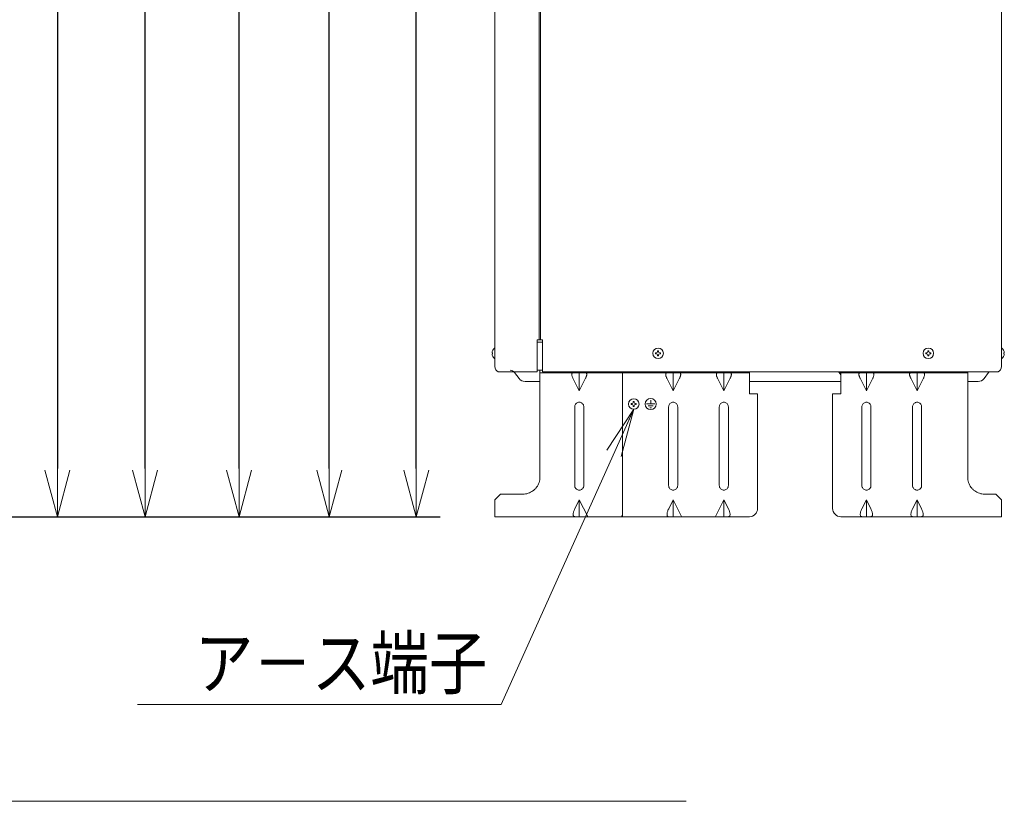
# Model space of a CAD drawing. Extents: x 0 to 423, y 0 to 297.
# Drawn here: x 212 to 273, y 106 to 155 of the extents above; entities that cross this region are included whole.
import ezdxf

# ---------------------------------------------------------------- set-up
doc = ezdxf.new("R2010")
doc.units = 0
doc.layers.get('0').update_dxf_attribs({"linetype": 'CONTINUOUS'})
doc.layers.add('DD0', color=7, linetype='CONTINUOUS')
doc.layers.add('M0', color=3, linetype='CONTINUOUS')
doc.styles.get("Standard").update_dxf_attribs({"font": 'txt', "bigfont": 'BIGFONT'})
doc.dimstyles.new('LEADSTYL', dxfattribs={"dimtxt": 3.2, "dimasz": 3, "dimexe": 0.18, "dimexo": 0.0625, "dimgap": 1, "dimtad": 0, "dimtih": 1, "dimtoh": 1, "dimdec": 4, "dimzin": 0, "dimdsep": 46, "dimtxsty": 'STANDARD', "dimblk1": 'OPEN', "dimblk2": 'OPEN', "dimsah": 1, "dimcen": 0.09, "dimadec": 0, "dimazin": 0, "dimtfac": 1, "dimtdec": 4, "dimtofl": 0, "dimtmove": 0, "dimatfit": 3, "dimfxl": 1, "dimtolj": 1, "dimtzin": 0, "dimarcsym": 0})
doc.dimstyles.get("Standard").update_dxf_attribs({"dimtxt": 3.2, "dimasz": 3, "dimexe": 1.5, "dimexo": 0, "dimgap": 1, "dimtad": 3, "dimtih": 1, "dimtoh": 1, "dimdsep": 46, "dimtxsty": 'STANDARD', "dimblk1": 'OPEN', "dimblk2": 'OPEN', "dimsah": 1, "dimcen": 0.09, "dimadec": 0, "dimazin": 0, "dimtfac": 1, "dimtdec": 4, "dimtofl": 0, "dimtmove": 0, "dimatfit": 3, "dimfxl": 1, "dimtolj": 1, "dimtzin": 0, "dimlwd": 13, "dimlwe": 13, "dimarcsym": 0})

# ---------------------------------------------------------------- blocks, each defined once
blk = doc.blocks.new('_OPEN')
at = {"color": 0, "lineweight": 13}
for p, q in [((-0.965926, 0.258819), (0, 0)), ((0, 0), (-1, 0)), ((0, 0), (-0.965926, -0.258819))]:
    blk.add_line(p, q, dxfattribs=at)
blk = doc.blocks.new('*D5')
for p in [(148.222093, 211.236439), (156.317366, 123.918571), (219.591263, 123.918571)]:
    blk.add_point(p)
at = {"layer": 'DD0', "linetype": 'CONTINUOUS'}
for p, q in [((148.222092, 211.236435), (221.091263, 211.236435)), ((219.591263, 126.918571), (219.591263, 208.236435)), ((156.317368, 123.918571), (221.091263, 123.918571))]:
    blk.add_line(p, q, dxfattribs=at)
at = {"layer": 'DD0', "xscale": 3, "yscale": 3}
for p, rotation in [((219.591263, 211.236435), 90), ((219.591263, 123.918571), 270)]:
    blk.add_blockref('_OPEN', p, dxfattribs=dict(at, rotation=rotation))
at = {"layer": 'DD0', "width": 0.833333}
blk.add_text('１２４９', height=3.2, rotation=90.000003, dxfattribs=at).set_placement((218.591263, 161.444168))
blk = doc.blocks.new('*D6')
for p in [(152.381203, 215.051244), (156.317366, 123.918571), (225.439438, 123.918571)]:
    blk.add_point(p)
at = {"layer": 'DD0', "linetype": 'CONTINUOUS'}
for p, q in [((152.38121, 215.051239), (226.939438, 215.051239)), ((225.439438, 126.918571), (225.439438, 212.051239)), ((156.317368, 123.918571), (226.939438, 123.918571))]:
    blk.add_line(p, q, dxfattribs=at)
at = {"layer": 'DD0', "xscale": 3, "yscale": 3}
for p, rotation in [((225.439438, 215.051239), 90), ((225.439438, 123.918571), 270)]:
    blk.add_blockref('_OPEN', p, dxfattribs=dict(at, rotation=rotation))
at = {"layer": 'DD0', "width": 0.833333}
blk.add_text('１３０１', height=3.2, rotation=90.000003, dxfattribs=at).set_placement((224.439438, 163.351578))
blk = doc.blocks.new('*D7')
for p in [(141.559762, 218.480938), (156.317366, 123.918571), (231.047256, 123.918571)]:
    blk.add_point(p)
at = {"layer": 'DD0', "linetype": 'CONTINUOUS'}
for p, q in [((141.559769, 218.480942), (232.547256, 218.480942)), ((231.047256, 126.918571), (231.047256, 215.480942)), ((156.317368, 123.918571), (232.547256, 123.918571))]:
    blk.add_line(p, q, dxfattribs=at)
at = {"layer": 'DD0', "xscale": 3, "yscale": 3}
for p, rotation in [((231.047256, 218.480942), 90), ((231.047256, 123.918571), 270)]:
    blk.add_blockref('_OPEN', p, dxfattribs=dict(at, rotation=rotation))
at = {"layer": 'DD0', "width": 0.833333}
blk.add_text('１３５３', height=3.2, rotation=90.000003, dxfattribs=at).set_placement((230.047256, 165.066421))
blk = doc.blocks.new('*D8')
for p in [(158.664084, 253.488571), (156.317366, 123.918571), (236.449051, 123.918571)]:
    blk.add_point(p)
at = {"layer": 'DD0', "linetype": 'CONTINUOUS'}
for p, q in [((158.664078, 253.488571), (237.949051, 253.488571)), ((236.449051, 126.918571), (236.449051, 250.488571)), ((156.317368, 123.918571), (237.949051, 123.918571))]:
    blk.add_line(p, q, dxfattribs=at)
at = {"layer": 'DD0', "xscale": 3, "yscale": 3}
for p, rotation in [((236.449051, 253.488571), 90), ((236.449051, 123.918571), 270)]:
    blk.add_blockref('_OPEN', p, dxfattribs=dict(at, rotation=rotation))
at = {"layer": 'DD0', "width": 0.833333}
blk.add_text('１８５０', height=3.2, rotation=90.000003, dxfattribs=at).set_placement((235.449051, 182.570236))
blk = doc.blocks.new('*D10')
for p in [(151.404594, 208.996403), (214.143646, 208.996403), (156.317366, 123.918571)]:
    blk.add_point(p)
at = {"layer": 'DD0', "linetype": 'CONTINUOUS'}
for p, q in [((151.404587, 208.996399), (215.643646, 208.996399)), ((214.143646, 205.996399), (214.143646, 126.918571)), ((156.317368, 123.918571), (215.643646, 123.918571))]:
    blk.add_line(p, q, dxfattribs=at)
at = {"layer": 'DD0', "xscale": 3, "yscale": 3}
for p, rotation in [((214.143646, 208.996399), 90), ((214.143646, 123.918571), 270)]:
    blk.add_blockref('_OPEN', p, dxfattribs=dict(at, rotation=rotation))
at = {"layer": 'DD0', "width": 0.833333}
blk.add_text('１２２７', height=3.2, rotation=90.000003, dxfattribs=at).set_placement((213.143646, 160.324157))

msp = doc.modelspace()

# ---------------------------------------------------------------- linework, layer by layer
at = {"layer": 'M0', "linetype": 'CONTINUOUS', "lineweight": 13}
for p, q in [((241.339421, 251.542529), (241.339421, 133.242529)), ((244.104421, 251.542529), (244.104421, 134.908529)), ((244.174421, 251.542529), (244.174421, 134.908529)), ((272.839421, 251.542529), (272.839421, 133.242529)), ((243.978421, 132.921749), (243.978421, 134.908529)), ((243.978421, 134.908529), (244.104421, 134.908529)), ((244.300421, 134.768529), (243.978421, 134.768529)), ((244.104421, 134.908529), (244.300421, 134.908529)), ((244.300421, 134.908529), (244.300421, 132.921749)), ((241.165483, 134.098629), (241.192741, 134.098629)), ((241.192741, 134.098629), (241.192741, 134.038429)), ((241.319121, 134.397529), (241.339421, 134.397529)), ((251.336471, 134.098629), (251.336471, 134.038429)), ((251.389321, 134.098629), (251.336471, 134.098629)), ((251.519521, 134.221479), (251.459321, 134.221479)), ((251.459321, 134.221479), (251.459321, 134.168629)), ((251.519521, 134.221479), (251.519521, 134.168629)), ((251.642371, 134.098629), (251.589521, 134.098629)), ((251.642371, 134.098629), (251.642371, 134.038429)), ((268.136471, 134.098629), (268.136471, 134.038429)), ((268.189321, 134.098629), (268.136471, 134.098629)), ((268.319521, 134.221479), (268.259321, 134.221479)), ((268.259321, 134.221479), (268.259321, 134.168629)), ((268.319521, 134.221479), (268.319521, 134.168629)), ((268.442371, 134.098629), (268.389521, 134.098629)), ((268.442371, 134.098629), (268.442371, 134.038429)), ((272.859721, 134.397529), (272.839421, 134.397529)), ((273.013359, 134.098629), (272.986102, 134.098629)), ((272.986102, 134.098629), (272.986102, 134.038429)), ((241.165483, 134.038429), (241.192741, 134.038429)), ((241.319121, 133.739529), (241.339421, 133.739529)), ((251.389321, 134.038429), (251.336471, 134.038429)), ((251.459321, 133.968429), (251.459321, 133.915579)), ((251.519521, 133.915579), (251.459321, 133.915579)), ((251.519521, 133.968429), (251.519521, 133.915579)), ((251.642371, 134.038429), (251.589521, 134.038429)), ((268.189321, 134.038429), (268.136471, 134.038429)), ((268.259321, 133.968429), (268.259321, 133.915579)), ((268.319521, 133.915579), (268.259321, 133.915579)), ((268.319521, 133.968429), (268.319521, 133.915579)), ((268.442371, 134.038429), (268.389521, 134.038429)), ((272.859721, 133.739529), (272.839421, 133.739529)), ((273.013359, 134.038429), (272.986102, 134.038429)), ((241.549421, 132.921749), (243.978421, 132.921749)), ((242.845821, 132.503329), (242.564421, 132.878529)), ((242.845821, 132.503329), (242.564421, 132.878529)), ((244.300421, 133.018529), (243.978421, 133.018529)), ((244.139421, 132.857529), (244.139421, 133.018529)), ((244.699421, 132.857529), (244.139421, 132.857529)), ((244.139421, 132.520985), (244.139421, 132.857529)), ((244.300421, 132.921749), (272.629421, 132.921749)), ((244.699421, 132.921749), (244.699421, 132.857529)), ((249.277421, 132.857529), (244.699421, 132.857529)), ((246.589421, 132.857529), (246.589421, 131.734633)), ((249.277421, 132.857529), (249.277421, 132.921749)), ((249.837421, 132.857529), (249.277421, 132.857529)), ((249.277421, 132.520985), (249.277421, 132.857529)), ((249.837421, 132.921749), (249.837421, 132.857529)), ((256.606421, 132.857529), (249.837421, 132.857529)), ((252.427421, 132.857529), (252.427421, 131.734633)), ((255.577421, 132.857529), (255.577421, 131.734633)), ((256.606421, 132.857529), (256.606421, 132.921749)), ((257.166421, 132.857529), (256.606421, 132.857529)), ((257.166421, 132.921749), (257.166421, 132.857529)), ((257.166421, 132.520985), (257.166421, 132.857529)), ((262.850421, 132.729196), (262.738421, 132.878529)), ((262.850421, 132.808104), (262.799724, 132.878529)), ((262.850421, 132.857529), (262.850421, 132.921749)), ((263.410421, 132.857529), (262.850421, 132.857529)), ((262.850421, 132.520985), (262.850421, 132.857529)), ((263.410421, 132.921749), (263.410421, 132.857529)), ((263.410421, 132.857529), (270.179421, 132.857529)), ((264.439421, 131.734633), (264.439421, 132.857529)), ((267.589421, 131.734633), (267.589421, 132.857529)), ((270.179421, 132.857529), (270.179421, 132.921749)), ((270.739421, 132.857529), (270.179421, 132.857529)), ((270.739421, 132.921749), (270.739421, 132.857529)), ((270.739421, 132.520985), (270.739421, 132.857529)), ((271.753021, 132.503329), (272.034421, 132.878529)), ((272.034421, 132.878529), (271.753021, 132.503329)), ((243.215421, 132.318529), (243.390421, 132.318529)), ((244.139421, 132.318529), (243.215421, 132.318529)), ((243.215421, 132.318529), (243.390421, 132.318529)), ((244.139421, 132.318529), (243.390421, 132.318529)), ((244.139421, 132.318529), (243.390421, 132.318529)), ((244.139421, 132.520985), (244.139421, 126.368529)), ((246.194408, 132.520985), (246.589421, 131.734633)), ((246.589421, 131.734633), (246.984435, 132.520985)), ((249.273607, 132.759729), (249.277421, 132.797884)), ((249.277421, 132.71398), (249.273607, 132.759729)), ((249.277421, 132.527175), (249.277421, 124.416073)), ((249.277421, 132.520985), (249.277421, 124.409883)), ((252.032408, 132.520985), (252.427421, 131.734633)), ((252.427421, 131.734633), (252.822435, 132.520985)), ((255.182408, 132.520985), (255.577421, 131.734633)), ((255.577421, 131.734633), (255.972435, 132.520985)), ((257.166421, 131.548529), (257.166421, 132.520985)), ((261.639421, 132.318529), (257.166421, 132.318529)), ((262.339421, 132.318529), (257.166421, 132.318529)), ((260.379421, 132.318529), (257.166421, 132.318529)), ((260.379421, 132.318529), (260.904421, 132.318529)), ((260.904421, 132.318529), (262.654421, 132.318529)), ((261.639421, 132.318529), (262.850421, 132.318529)), ((262.850421, 132.318529), (262.654421, 132.318529)), ((262.850421, 132.520985), (262.850421, 131.548529)), ((264.044408, 132.520985), (264.439421, 131.734633)), ((264.439421, 131.734633), (264.834435, 132.520985)), ((267.194408, 132.520985), (267.589421, 131.734633)), ((267.589421, 131.734633), (267.984435, 132.520985)), ((270.739421, 126.368529), (270.739421, 132.520985)), ((271.208421, 132.318529), (270.739421, 132.318529)), ((270.739421, 132.318529), (271.383421, 132.318529)), ((271.383421, 132.318529), (270.739421, 132.318529)), ((271.208421, 132.318529), (271.383421, 132.318529)), ((249.947321, 131.071479), (249.947321, 131.018629)), ((250.007521, 131.071479), (249.947321, 131.071479)), ((250.007521, 131.071479), (250.007521, 131.018629)), ((251.027421, 131.156529), (251.027421, 130.939529)), ((257.166421, 131.548529), (257.676996, 131.548529)), ((257.677315, 131.537684), (257.676996, 131.548529)), ((257.677421, 131.526834), (257.677315, 131.537684)), ((257.677421, 131.526834), (257.677421, 131.330126)), ((257.677421, 131.526834), (257.677421, 124.429529)), ((257.677421, 124.955073), (257.677421, 131.330126)), ((262.339527, 131.537684), (262.339421, 131.526834)), ((262.339421, 124.429529), (262.339421, 131.526834)), ((262.339421, 131.330126), (262.339421, 131.526834)), ((262.339421, 131.330126), (262.339421, 124.955073)), ((262.339846, 131.548529), (262.339527, 131.537684)), ((262.339846, 131.548529), (262.850421, 131.548529)), ((246.307728, 130.746469), (246.307728, 125.850092)), ((246.871114, 125.850092), (246.871114, 130.746469)), ((249.824471, 130.948629), (249.824471, 130.888429)), ((249.877321, 130.948629), (249.824471, 130.948629)), ((249.877321, 130.888429), (249.824471, 130.888429)), ((249.947321, 130.818429), (249.947321, 130.765579)), ((250.007521, 130.765579), (249.947321, 130.765579)), ((250.007521, 130.818429), (250.007521, 130.765579)), ((250.130371, 130.948629), (250.077521, 130.948629)), ((250.130371, 130.888429), (250.077521, 130.888429)), ((250.130371, 130.948629), (250.130371, 130.888429)), ((250.761421, 130.939529), (251.293421, 130.939529)), ((250.870239, 130.813529), (251.184603, 130.813529)), ((250.979058, 130.687529), (251.075785, 130.687529)), ((252.145728, 130.746469), (252.145728, 125.850092)), ((252.709114, 125.850092), (252.709114, 130.746469)), ((255.295728, 130.746469), (255.295728, 125.850092)), ((255.859114, 125.850092), (255.859114, 130.746469)), ((264.157728, 130.746469), (264.157728, 125.850092)), ((264.721114, 125.850092), (264.721114, 130.746469)), ((267.307728, 130.746469), (267.307728, 125.850092)), ((267.871114, 125.850092), (267.871114, 130.746469)), ((241.689421, 125.318529), (241.339421, 124.968529)), ((241.339421, 124.968529), (241.339421, 124.409883)), ((243.089421, 125.318529), (241.689421, 125.318529)), ((246.308897, 124.409883), (246.589421, 124.968529)), ((246.589421, 124.968529), (247.114421, 123.923026)), ((246.589421, 123.918529), (246.589421, 124.968529)), ((252.146897, 124.409883), (252.427421, 124.968529)), ((252.427421, 123.918529), (252.427421, 124.968529)), ((252.427421, 124.968529), (252.952421, 123.923026)), ((255.052421, 123.923026), (255.577421, 124.968529)), ((255.577421, 123.918529), (255.577421, 124.968529)), ((255.577421, 124.968529), (255.857945, 124.409883)), ((257.677421, 124.618529), (257.677421, 124.955073)), ((262.339421, 124.618529), (262.339421, 124.955073)), ((264.158897, 124.409883), (264.439421, 124.968529)), ((264.439421, 124.968529), (264.719945, 124.409883)), ((264.439421, 124.968529), (264.439421, 123.918529)), ((267.308897, 124.409883), (267.589421, 124.968529)), ((267.589421, 124.968529), (267.869945, 124.409883)), ((267.589421, 124.968529), (267.589421, 123.918529)), ((272.489421, 125.318529), (271.789421, 125.318529)), ((272.839421, 124.968529), (272.489421, 125.318529)), ((272.839421, 124.409883), (272.839421, 124.968529)), ((241.339421, 123.918529), (241.339421, 124.409883)), ((249.277421, 123.918529), (249.277421, 124.409883)), ((272.839421, 123.918529), (272.839421, 124.409883)), ((246.309079, 123.918529), (241.339421, 123.918529)), ((244.034421, 123.918529), (244.909421, 123.918529)), ((247.114421, 123.918529), (244.909421, 123.918529)), ((246.589421, 123.918529), (246.309079, 123.918529)), ((247.114421, 123.918529), (246.589421, 123.918529)), ((247.114421, 123.918529), (247.114421, 123.923026)), ((249.214421, 123.918529), (247.114421, 123.918529)), ((249.214421, 123.923026), (249.277421, 124.048486)), ((249.214421, 123.918529), (249.214421, 123.923026)), ((249.277421, 123.918529), (249.214421, 123.918529)), ((252.147079, 123.918529), (249.277421, 123.918529)), ((252.427421, 123.918529), (252.147079, 123.918529)), ((252.952421, 123.918529), (252.427421, 123.918529)), ((252.952421, 123.918529), (252.952421, 123.923026)), ((255.052421, 123.918529), (252.952421, 123.918529)), ((255.052421, 123.918529), (255.052421, 123.923026)), ((255.577421, 123.918529), (255.052421, 123.918529)), ((255.857763, 123.918529), (255.577421, 123.918529)), ((257.166421, 123.918529), (255.857763, 123.918529)), ((264.159079, 123.918529), (262.850421, 123.918529)), ((264.439421, 123.918529), (264.159079, 123.918529)), ((264.719763, 123.918529), (264.439421, 123.918529)), ((267.309079, 123.918529), (264.719763, 123.918529)), ((267.589421, 123.918529), (267.309079, 123.918529)), ((267.869763, 123.918529), (267.589421, 123.918529)), ((272.839421, 123.918529), (267.869763, 123.918529)), ((270.844421, 123.918529), (271.719421, 123.918529)), ((272.629421, 123.918529), (271.719421, 123.918529)), ((272.839421, 123.918529), (272.629421, 123.918529))]:
    msp.add_line(p, q, dxfattribs=at)
for centre, radius in [((251.489421, 134.068529), 0.329), ((268.289421, 134.068529), 0.329), ((249.977421, 130.918529), 0.329), ((251.027421, 130.918529), 0.35)]:
    msp.add_circle(centre, radius, dxfattribs=at)
for centre, radius, start, end in [((241.591613, 134.068529), 0.427192, 129.632983, 175.959581), ((251.389321, 134.168629), 0.07, 270, 360), ((251.589521, 134.168629), 0.07, 180, 270), ((268.189321, 134.168629), 0.07, 270, 360), ((268.389521, 134.168629), 0.07, 180, 270), ((272.58723, 134.068529), 0.427192, 4.040419, 50.367017), ((241.591613, 134.068529), 0.427192, 184.040419, 230.367017), ((251.389321, 133.968429), 0.07, 0, 90), ((251.589521, 133.968429), 0.07, 90, 180), ((268.189321, 133.968429), 0.07, 0, 90), ((268.389521, 133.968429), 0.07, 90, 180), ((272.58723, 134.068529), 0.427192, 309.632983, 355.959581), ((241.689421, 133.242529), 0.35, 180, 246.421822), ((242.284421, 132.668529), 0.35, 36.869898, 90), ((242.284421, 132.668529), 0.35, 36.869898, 46.342952), ((262.458421, 132.668529), 0.35, 36.869898, 46.342952), ((272.314421, 132.668529), 0.35, 133.657048, 143.130102), ((272.314421, 132.668529), 0.35, 133.657048, 143.130102), ((272.489421, 133.242529), 0.35, 293.578178, 360), ((243.215421, 132.780529), 0.462, 216.869898, 270), ((243.215421, 132.780529), 0.462, 216.869898, 270), ((271.383421, 132.780529), 0.462, 270, 323.130102), ((271.383421, 132.780529), 0.462, 270, 323.130102), ((249.877321, 131.018629), 0.07, 270, 360), ((250.077521, 131.018629), 0.07, 180, 270), ((249.877321, 130.818429), 0.07, 0, 90), ((250.077521, 130.818429), 0.07, 90, 180), ((257.166421, 124.429529), 0.511, 270, 360), ((262.850421, 124.429529), 0.511, 180, 270)]:
    msp.add_arc(centre, radius, start, end, dxfattribs=at)
at = {"layer": 'M0', "linetype": 'CONTINUOUS', "lineweight": 13, "extrusion": (0, 0, -1)}
for points, knots in [([(246.194408, 132.520985), (246.183834, 132.54327), (246.173269, 132.565548), (246.1643, 132.587321), (246.155332, 132.609093), (246.147976, 132.630348), (246.141972, 132.650738), (246.135969, 132.671127), (246.131334, 132.690638), (246.12824, 132.708916), (246.125147, 132.727194), (246.123609, 132.744226), (246.123607, 132.759729), (246.123604, 132.775233), (246.125151, 132.789193), (246.12824, 132.801317), (246.13133, 132.813442), (246.135974, 132.823715), (246.141972, 132.83216), (246.147971, 132.840605), (246.155336, 132.847204), (246.1643, 132.851128), (246.173265, 132.855053), (246.18384, 132.856286), (246.194408, 132.857529)], [0, 0, 0, 0, 1, 1, 1, 2, 2, 2, 3, 3, 3, 4, 4, 4, 5, 5, 5, 6, 6, 6, 7, 7, 7, 8, 8, 8, 8]), ([(246.984435, 132.857529), (246.995008, 132.856293), (247.005574, 132.855048), (247.014542, 132.851128), (247.02351, 132.847209), (247.030866, 132.840598), (247.03687, 132.83216), (247.042873, 132.823721), (247.047508, 132.813437), (247.050602, 132.801317), (247.053696, 132.789198), (247.055233, 132.775227), (247.055236, 132.759729), (247.055239, 132.744231), (247.053691, 132.72719), (247.050602, 132.708916), (247.047513, 132.690642), (247.042868, 132.671123), (247.03687, 132.650738), (247.030872, 132.630352), (247.023506, 132.60909), (247.014542, 132.587321), (247.005578, 132.565552), (246.995003, 132.543266), (246.984435, 132.520985)], [0, 0, 0, 0, 1, 1, 1, 2, 2, 2, 3, 3, 3, 4, 4, 4, 5, 5, 5, 6, 6, 6, 7, 7, 7, 8, 8, 8, 8]), ([(252.032408, 132.520985), (252.021834, 132.54327), (252.011269, 132.565548), (252.0023, 132.587321), (251.993332, 132.609093), (251.985976, 132.630348), (251.979972, 132.650738), (251.973969, 132.671127), (251.969334, 132.690638), (251.96624, 132.708916), (251.963147, 132.727194), (251.961609, 132.744226), (251.961607, 132.759729), (251.961604, 132.775233), (251.963151, 132.789193), (251.96624, 132.801317), (251.96933, 132.813442), (251.973974, 132.823715), (251.979972, 132.83216), (251.985971, 132.840605), (251.993336, 132.847204), (252.0023, 132.851128), (252.011265, 132.855053), (252.02184, 132.856286), (252.032408, 132.857529)], [0, 0, 0, 0, 1, 1, 1, 2, 2, 2, 3, 3, 3, 4, 4, 4, 5, 5, 5, 6, 6, 6, 7, 7, 7, 8, 8, 8, 8]), ([(252.822435, 132.857529), (252.833008, 132.856293), (252.843574, 132.855048), (252.852542, 132.851128), (252.86151, 132.847209), (252.868866, 132.840598), (252.87487, 132.83216), (252.880873, 132.823721), (252.885508, 132.813437), (252.888602, 132.801317), (252.891696, 132.789198), (252.893233, 132.775227), (252.893236, 132.759729), (252.893239, 132.744231), (252.891691, 132.72719), (252.888602, 132.708916), (252.885513, 132.690642), (252.880868, 132.671123), (252.87487, 132.650738), (252.868872, 132.630352), (252.861506, 132.60909), (252.852542, 132.587321), (252.843578, 132.565552), (252.833003, 132.543266), (252.822435, 132.520985)], [0, 0, 0, 0, 1, 1, 1, 2, 2, 2, 3, 3, 3, 4, 4, 4, 5, 5, 5, 6, 6, 6, 7, 7, 7, 8, 8, 8, 8]), ([(255.182408, 132.520985), (255.171834, 132.54327), (255.161269, 132.565548), (255.1523, 132.587321), (255.143332, 132.609093), (255.135976, 132.630348), (255.129972, 132.650738), (255.123969, 132.671127), (255.119334, 132.690638), (255.11624, 132.708916), (255.113147, 132.727194), (255.111609, 132.744226), (255.111607, 132.759729), (255.111604, 132.775233), (255.113151, 132.789193), (255.11624, 132.801317), (255.11933, 132.813442), (255.123974, 132.823715), (255.129972, 132.83216), (255.135971, 132.840605), (255.143336, 132.847204), (255.1523, 132.851128), (255.161265, 132.855053), (255.17184, 132.856286), (255.182408, 132.857529)], [0, 0, 0, 0, 1, 1, 1, 2, 2, 2, 3, 3, 3, 4, 4, 4, 5, 5, 5, 6, 6, 6, 7, 7, 7, 8, 8, 8, 8]), ([(255.972435, 132.857529), (255.983008, 132.856293), (255.993574, 132.855048), (256.002542, 132.851128), (256.01151, 132.847209), (256.018866, 132.840598), (256.02487, 132.83216), (256.030873, 132.823721), (256.035508, 132.813437), (256.038602, 132.801317), (256.041696, 132.789198), (256.043233, 132.775227), (256.043236, 132.759729), (256.043239, 132.744231), (256.041691, 132.72719), (256.038602, 132.708916), (256.035513, 132.690642), (256.030868, 132.671123), (256.02487, 132.650738), (256.018872, 132.630352), (256.011506, 132.60909), (256.002542, 132.587321), (255.993578, 132.565552), (255.983003, 132.543266), (255.972435, 132.520985)], [0, 0, 0, 0, 1, 1, 1, 2, 2, 2, 3, 3, 3, 4, 4, 4, 5, 5, 5, 6, 6, 6, 7, 7, 7, 8, 8, 8, 8]), ([(262.76297, 132.921749), (262.766964, 132.917783), (262.770851, 132.913703), (262.77461, 132.909503), (262.783451, 132.89962), (262.79159, 132.889077), (262.799724, 132.878529)], [0, 0, 0, 0, 1, 1, 1, 2, 2, 2, 2]), ([(264.044408, 132.520985), (264.033834, 132.54327), (264.023269, 132.565548), (264.0143, 132.587321), (264.005332, 132.609093), (263.997976, 132.630348), (263.991972, 132.650738), (263.985969, 132.671127), (263.981334, 132.690638), (263.97824, 132.708916), (263.975147, 132.727194), (263.973609, 132.744226), (263.973607, 132.759729), (263.973604, 132.775233), (263.975151, 132.789193), (263.97824, 132.801317), (263.98133, 132.813442), (263.985974, 132.823715), (263.991972, 132.83216), (263.997971, 132.840605), (264.005336, 132.847204), (264.0143, 132.851128), (264.023265, 132.855053), (264.03384, 132.856286), (264.044408, 132.857529)], [0, 0, 0, 0, 1, 1, 1, 2, 2, 2, 3, 3, 3, 4, 4, 4, 5, 5, 5, 6, 6, 6, 7, 7, 7, 8, 8, 8, 8]), ([(264.834435, 132.857529), (264.845008, 132.856293), (264.855574, 132.855048), (264.864542, 132.851128), (264.87351, 132.847209), (264.880866, 132.840598), (264.88687, 132.83216), (264.892873, 132.823721), (264.897508, 132.813437), (264.900602, 132.801317), (264.903696, 132.789198), (264.905233, 132.775227), (264.905236, 132.759729), (264.905239, 132.744231), (264.903691, 132.72719), (264.900602, 132.708916), (264.897513, 132.690642), (264.892868, 132.671123), (264.88687, 132.650738), (264.880872, 132.630352), (264.873506, 132.60909), (264.864542, 132.587321), (264.855578, 132.565552), (264.845003, 132.543266), (264.834435, 132.520985)], [0, 0, 0, 0, 1, 1, 1, 2, 2, 2, 3, 3, 3, 4, 4, 4, 5, 5, 5, 6, 6, 6, 7, 7, 7, 8, 8, 8, 8]), ([(267.194408, 132.520985), (267.183834, 132.54327), (267.173269, 132.565548), (267.1643, 132.587321), (267.155332, 132.609093), (267.147976, 132.630348), (267.141972, 132.650738), (267.135969, 132.671127), (267.131334, 132.690638), (267.12824, 132.708916), (267.125147, 132.727194), (267.123609, 132.744226), (267.123607, 132.759729), (267.123604, 132.775233), (267.125151, 132.789193), (267.12824, 132.801317), (267.13133, 132.813442), (267.135974, 132.823715), (267.141972, 132.83216), (267.147971, 132.840605), (267.155336, 132.847204), (267.1643, 132.851128), (267.173265, 132.855053), (267.18384, 132.856286), (267.194408, 132.857529)], [0, 0, 0, 0, 1, 1, 1, 2, 2, 2, 3, 3, 3, 4, 4, 4, 5, 5, 5, 6, 6, 6, 7, 7, 7, 8, 8, 8, 8]), ([(267.984435, 132.857529), (267.995008, 132.856293), (268.005574, 132.855048), (268.014542, 132.851128), (268.02351, 132.847209), (268.030866, 132.840598), (268.03687, 132.83216), (268.042873, 132.823721), (268.047508, 132.813437), (268.050602, 132.801317), (268.053696, 132.789198), (268.055233, 132.775227), (268.055236, 132.759729), (268.055239, 132.744231), (268.053691, 132.72719), (268.050602, 132.708916), (268.047513, 132.690642), (268.042868, 132.671123), (268.03687, 132.650738), (268.030872, 132.630352), (268.023506, 132.60909), (268.014542, 132.587321), (268.005578, 132.565552), (267.995003, 132.543266), (267.984435, 132.520985)], [0, 0, 0, 0, 1, 1, 1, 2, 2, 2, 3, 3, 3, 4, 4, 4, 5, 5, 5, 6, 6, 6, 7, 7, 7, 8, 8, 8, 8]), ([(246.871114, 130.746469), (246.868415, 130.775942), (246.865722, 130.805423), (246.857327, 130.833453), (246.848932, 130.861483), (246.834849, 130.888079), (246.817316, 130.911922), (246.799782, 130.935765), (246.778809, 130.956873), (246.754996, 130.974195), (246.731183, 130.991517), (246.704538, 131.005072), (246.676469, 131.014177), (246.6484, 131.023283), (246.618911, 131.027957), (246.589421, 131.027954), (246.559931, 131.027951), (246.530441, 131.023289), (246.502373, 131.014177), (246.474305, 131.005066), (246.447656, 130.991523), (246.423846, 130.974195), (246.400036, 130.956867), (246.379057, 130.93577), (246.361527, 130.911922), (246.343996, 130.888073), (246.329905, 130.861488), (246.321515, 130.833453), (246.313125, 130.805418), (246.310424, 130.775947), (246.307728, 130.746469)], [0, 0, 0, 0, 1, 1, 1, 2, 2, 2, 3, 3, 3, 4, 4, 4, 5, 5, 5, 6, 6, 6, 7, 7, 7, 8, 8, 8, 9, 9, 9, 10, 10, 10, 10]), ([(252.709114, 130.746469), (252.706415, 130.775942), (252.703722, 130.805423), (252.695327, 130.833453), (252.686932, 130.861483), (252.672849, 130.888079), (252.655316, 130.911922), (252.637782, 130.935765), (252.616809, 130.956873), (252.592996, 130.974195), (252.569183, 130.991517), (252.542538, 131.005072), (252.514469, 131.014177), (252.4864, 131.023283), (252.456911, 131.027957), (252.427421, 131.027954), (252.397931, 131.027951), (252.368441, 131.023289), (252.340373, 131.014177), (252.312305, 131.005066), (252.285656, 130.991523), (252.261846, 130.974195), (252.238036, 130.956867), (252.217057, 130.93577), (252.199527, 130.911922), (252.181996, 130.888073), (252.167905, 130.861488), (252.159515, 130.833453), (252.151125, 130.805418), (252.148424, 130.775947), (252.145728, 130.746469)], [0, 0, 0, 0, 1, 1, 1, 2, 2, 2, 3, 3, 3, 4, 4, 4, 5, 5, 5, 6, 6, 6, 7, 7, 7, 8, 8, 8, 9, 9, 9, 10, 10, 10, 10]), ([(255.859114, 130.746469), (255.856415, 130.775942), (255.853722, 130.805423), (255.845327, 130.833453), (255.836932, 130.861483), (255.822849, 130.888079), (255.805316, 130.911922), (255.787782, 130.935765), (255.766809, 130.956873), (255.742996, 130.974195), (255.719183, 130.991517), (255.692538, 131.005072), (255.664469, 131.014177), (255.6364, 131.023283), (255.606911, 131.027957), (255.577421, 131.027954), (255.547931, 131.027951), (255.518441, 131.023289), (255.490373, 131.014177), (255.462305, 131.005066), (255.435656, 130.991523), (255.411846, 130.974195), (255.388036, 130.956867), (255.367057, 130.93577), (255.349527, 130.911922), (255.331996, 130.888073), (255.317905, 130.861488), (255.309515, 130.833453), (255.301125, 130.805418), (255.298424, 130.775947), (255.295728, 130.746469)], [0, 0, 0, 0, 1, 1, 1, 2, 2, 2, 3, 3, 3, 4, 4, 4, 5, 5, 5, 6, 6, 6, 7, 7, 7, 8, 8, 8, 9, 9, 9, 10, 10, 10, 10]), ([(264.721114, 130.746469), (264.718415, 130.775942), (264.715722, 130.805423), (264.707327, 130.833453), (264.698932, 130.861483), (264.684849, 130.888079), (264.667316, 130.911922), (264.649782, 130.935765), (264.628809, 130.956873), (264.604996, 130.974195), (264.581183, 130.991517), (264.554538, 131.005072), (264.526469, 131.014177), (264.4984, 131.023283), (264.468911, 131.027957), (264.439421, 131.027954), (264.409931, 131.027951), (264.380441, 131.023289), (264.352373, 131.014177), (264.324305, 131.005066), (264.297656, 130.991523), (264.273846, 130.974195), (264.250036, 130.956867), (264.229057, 130.93577), (264.211527, 130.911922), (264.193996, 130.888073), (264.179905, 130.861488), (264.171515, 130.833453), (264.163125, 130.805418), (264.160424, 130.775947), (264.157728, 130.746469)], [0, 0, 0, 0, 1, 1, 1, 2, 2, 2, 3, 3, 3, 4, 4, 4, 5, 5, 5, 6, 6, 6, 7, 7, 7, 8, 8, 8, 9, 9, 9, 10, 10, 10, 10]), ([(267.871114, 130.746469), (267.868415, 130.775942), (267.865722, 130.805423), (267.857327, 130.833453), (267.848932, 130.861483), (267.834849, 130.888079), (267.817316, 130.911922), (267.799782, 130.935765), (267.778809, 130.956873), (267.754996, 130.974195), (267.731183, 130.991517), (267.704538, 131.005072), (267.676469, 131.014177), (267.6484, 131.023283), (267.618911, 131.027957), (267.589421, 131.027954), (267.559931, 131.027951), (267.530441, 131.023289), (267.502373, 131.014177), (267.474305, 131.005066), (267.447656, 130.991523), (267.423846, 130.974195), (267.400036, 130.956867), (267.379057, 130.93577), (267.361527, 130.911922), (267.343996, 130.888073), (267.329905, 130.861488), (267.321515, 130.833453), (267.313125, 130.805418), (267.310424, 130.775947), (267.307728, 130.746469)], [0, 0, 0, 0, 1, 1, 1, 2, 2, 2, 3, 3, 3, 4, 4, 4, 5, 5, 5, 6, 6, 6, 7, 7, 7, 8, 8, 8, 9, 9, 9, 10, 10, 10, 10]), ([(244.139421, 126.368529), (244.13692, 126.313553), (244.134429, 126.258572), (244.126494, 126.204273), (244.118559, 126.149974), (244.105202, 126.096346), (244.08803, 126.044061), (244.070859, 125.991776), (244.049893, 125.940822), (244.024978, 125.891839), (244.000063, 125.842856), (243.97122, 125.795831), (243.938889, 125.751355), (243.906558, 125.706878), (243.870758, 125.664936), (243.831883, 125.626067), (243.793009, 125.587198), (243.751077, 125.551387), (243.706596, 125.519061), (243.662115, 125.486736), (243.615098, 125.45788), (243.566111, 125.432972), (243.517124, 125.408064), (243.466177, 125.387086), (243.413889, 125.36992), (243.361601, 125.352754), (243.30798, 125.339384), (243.253677, 125.331456), (243.199375, 125.323529), (243.1444, 125.321025), (243.089421, 125.318529)], [0, 0, 0, 0, 1, 1, 1, 2, 2, 2, 3, 3, 3, 4, 4, 4, 5, 5, 5, 6, 6, 6, 7, 7, 7, 8, 8, 8, 9, 9, 9, 10, 10, 10, 10]), ([(271.789421, 125.318529), (271.734445, 125.32103), (271.679464, 125.323521), (271.625165, 125.331456), (271.570866, 125.339391), (271.517238, 125.352749), (271.464953, 125.36992), (271.412668, 125.387091), (271.361714, 125.408058), (271.312731, 125.432972), (271.263748, 125.457887), (271.216723, 125.486731), (271.172247, 125.519061), (271.12777, 125.551392), (271.085828, 125.587193), (271.046959, 125.626067), (271.00809, 125.664941), (270.972279, 125.706874), (270.939953, 125.751355), (270.907628, 125.795835), (270.878772, 125.842852), (270.853864, 125.891839), (270.828956, 125.940826), (270.807978, 125.991773), (270.790812, 126.044061), (270.773646, 126.09635), (270.760276, 126.149971), (270.752348, 126.204273), (270.744421, 126.258575), (270.741917, 126.31355), (270.739421, 126.368529)], [0, 0, 0, 0, 1, 1, 1, 2, 2, 2, 3, 3, 3, 4, 4, 4, 5, 5, 5, 6, 6, 6, 7, 7, 7, 8, 8, 8, 9, 9, 9, 10, 10, 10, 10]), ([(246.307728, 125.850092), (246.310427, 125.82062), (246.31312, 125.791138), (246.321515, 125.763109), (246.32991, 125.735079), (246.343994, 125.708483), (246.361527, 125.68464), (246.37906, 125.660796), (246.400033, 125.639688), (246.423846, 125.622366), (246.447659, 125.605044), (246.474304, 125.59149), (246.502373, 125.582384), (246.530442, 125.573279), (246.559931, 125.568604), (246.589421, 125.568607), (246.618911, 125.568611), (246.648401, 125.573273), (246.676469, 125.582384), (246.704537, 125.591496), (246.731186, 125.605038), (246.754996, 125.622366), (246.778806, 125.639694), (246.799785, 125.660791), (246.817316, 125.68464), (246.834846, 125.708488), (246.848937, 125.735073), (246.857327, 125.763109), (246.865717, 125.791144), (246.868418, 125.820614), (246.871114, 125.850092)], [0, 0, 0, 0, 1, 1, 1, 2, 2, 2, 3, 3, 3, 4, 4, 4, 5, 5, 5, 6, 6, 6, 7, 7, 7, 8, 8, 8, 9, 9, 9, 10, 10, 10, 10]), ([(252.145728, 125.850092), (252.148427, 125.82062), (252.15112, 125.791138), (252.159515, 125.763109), (252.16791, 125.735079), (252.181994, 125.708483), (252.199527, 125.68464), (252.21706, 125.660796), (252.238033, 125.639688), (252.261846, 125.622366), (252.285659, 125.605044), (252.312304, 125.59149), (252.340373, 125.582384), (252.368442, 125.573279), (252.397931, 125.568604), (252.427421, 125.568607), (252.456911, 125.568611), (252.486401, 125.573273), (252.514469, 125.582384), (252.542537, 125.591496), (252.569186, 125.605038), (252.592996, 125.622366), (252.616806, 125.639694), (252.637785, 125.660791), (252.655316, 125.68464), (252.672846, 125.708488), (252.686937, 125.735073), (252.695327, 125.763109), (252.703717, 125.791144), (252.706418, 125.820614), (252.709114, 125.850092)], [0, 0, 0, 0, 1, 1, 1, 2, 2, 2, 3, 3, 3, 4, 4, 4, 5, 5, 5, 6, 6, 6, 7, 7, 7, 8, 8, 8, 9, 9, 9, 10, 10, 10, 10]), ([(255.295728, 125.850092), (255.298427, 125.82062), (255.30112, 125.791138), (255.309515, 125.763109), (255.31791, 125.735079), (255.331994, 125.708483), (255.349527, 125.68464), (255.36706, 125.660796), (255.388033, 125.639688), (255.411846, 125.622366), (255.435659, 125.605044), (255.462304, 125.59149), (255.490373, 125.582384), (255.518442, 125.573279), (255.547931, 125.568604), (255.577421, 125.568607), (255.606911, 125.568611), (255.636401, 125.573273), (255.664469, 125.582384), (255.692537, 125.591496), (255.719186, 125.605038), (255.742996, 125.622366), (255.766806, 125.639694), (255.787785, 125.660791), (255.805316, 125.68464), (255.822846, 125.708488), (255.836937, 125.735073), (255.845327, 125.763109), (255.853717, 125.791144), (255.856418, 125.820614), (255.859114, 125.850092)], [0, 0, 0, 0, 1, 1, 1, 2, 2, 2, 3, 3, 3, 4, 4, 4, 5, 5, 5, 6, 6, 6, 7, 7, 7, 8, 8, 8, 9, 9, 9, 10, 10, 10, 10]), ([(264.157728, 125.850092), (264.160427, 125.82062), (264.16312, 125.791138), (264.171515, 125.763109), (264.17991, 125.735079), (264.193994, 125.708483), (264.211527, 125.68464), (264.22906, 125.660796), (264.250033, 125.639688), (264.273846, 125.622366), (264.297659, 125.605044), (264.324304, 125.59149), (264.352373, 125.582384), (264.380442, 125.573279), (264.409931, 125.568604), (264.439421, 125.568607), (264.468911, 125.568611), (264.498401, 125.573273), (264.526469, 125.582384), (264.554537, 125.591496), (264.581186, 125.605038), (264.604996, 125.622366), (264.628806, 125.639694), (264.649785, 125.660791), (264.667316, 125.68464), (264.684846, 125.708488), (264.698937, 125.735073), (264.707327, 125.763109), (264.715717, 125.791144), (264.718418, 125.820614), (264.721114, 125.850092)], [0, 0, 0, 0, 1, 1, 1, 2, 2, 2, 3, 3, 3, 4, 4, 4, 5, 5, 5, 6, 6, 6, 7, 7, 7, 8, 8, 8, 9, 9, 9, 10, 10, 10, 10]), ([(267.307728, 125.850092), (267.310427, 125.82062), (267.31312, 125.791138), (267.321515, 125.763109), (267.32991, 125.735079), (267.343994, 125.708483), (267.361527, 125.68464), (267.37906, 125.660796), (267.400033, 125.639688), (267.423846, 125.622366), (267.447659, 125.605044), (267.474304, 125.59149), (267.502373, 125.582384), (267.530442, 125.573279), (267.559931, 125.568604), (267.589421, 125.568607), (267.618911, 125.568611), (267.648401, 125.573273), (267.676469, 125.582384), (267.704537, 125.591496), (267.731186, 125.605038), (267.754996, 125.622366), (267.778806, 125.639694), (267.799785, 125.660791), (267.817316, 125.68464), (267.834846, 125.708488), (267.848937, 125.735073), (267.857327, 125.763109), (267.865717, 125.791144), (267.868418, 125.820614), (267.871114, 125.850092)], [0, 0, 0, 0, 1, 1, 1, 2, 2, 2, 3, 3, 3, 4, 4, 4, 5, 5, 5, 6, 6, 6, 7, 7, 7, 8, 8, 8, 9, 9, 9, 10, 10, 10, 10]), ([(246.308897, 124.409883), (246.293466, 124.377348), (246.278047, 124.344822), (246.26496, 124.313033), (246.251873, 124.281245), (246.241141, 124.250214), (246.232383, 124.220445), (246.223626, 124.190676), (246.216867, 124.16219), (246.212359, 124.135504), (246.20785, 124.108818), (246.205614, 124.083952), (246.205618, 124.061317), (246.205623, 124.038682), (246.20789, 124.0183), (246.212409, 124.000598), (246.216927, 123.982897), (246.223717, 123.967898), (246.232482, 123.955569), (246.241247, 123.943239), (246.252008, 123.933604), (246.265103, 123.927874), (246.278198, 123.922145), (246.293644, 123.920344), (246.309079, 123.918529)], [0, 0, 0, 0, 1, 1, 1, 2, 2, 2, 3, 3, 3, 4, 4, 4, 5, 5, 5, 6, 6, 6, 7, 7, 7, 8, 8, 8, 8]), ([(252.146897, 124.409883), (252.131466, 124.377348), (252.116047, 124.344822), (252.10296, 124.313033), (252.089873, 124.281245), (252.079141, 124.250214), (252.070383, 124.220445), (252.061626, 124.190676), (252.054867, 124.16219), (252.050359, 124.135504), (252.04585, 124.108818), (252.043614, 124.083952), (252.043618, 124.061317), (252.043623, 124.038682), (252.04589, 124.0183), (252.050409, 124.000598), (252.054927, 123.982897), (252.061717, 123.967898), (252.070482, 123.955569), (252.079247, 123.943239), (252.090008, 123.933604), (252.103103, 123.927874), (252.116198, 123.922145), (252.131644, 123.920344), (252.147079, 123.918529)], [0, 0, 0, 0, 1, 1, 1, 2, 2, 2, 3, 3, 3, 4, 4, 4, 5, 5, 5, 6, 6, 6, 7, 7, 7, 8, 8, 8, 8]), ([(255.857763, 123.918529), (255.873201, 123.920341), (255.888644, 123.922146), (255.901739, 123.927874), (255.914834, 123.933603), (255.925593, 123.943242), (255.93436, 123.955569), (255.943128, 123.967895), (255.949914, 123.982898), (255.954433, 124.000598), (255.958953, 124.018299), (255.961217, 124.038684), (255.961224, 124.061317), (255.961231, 124.08395), (255.958991, 124.108819), (255.954484, 124.135504), (255.949977, 124.162188), (255.943214, 124.190678), (255.934459, 124.220445), (255.925704, 124.250212), (255.914968, 124.281247), (255.901882, 124.313033), (255.888797, 124.34482), (255.873374, 124.37735), (255.857945, 124.409883)], [0, 0, 0, 0, 1, 1, 1, 2, 2, 2, 3, 3, 3, 4, 4, 4, 5, 5, 5, 6, 6, 6, 7, 7, 7, 8, 8, 8, 8]), ([(264.158897, 124.409883), (264.143466, 124.377348), (264.128047, 124.344822), (264.11496, 124.313033), (264.101873, 124.281245), (264.091141, 124.250214), (264.082383, 124.220445), (264.073626, 124.190676), (264.066867, 124.16219), (264.062359, 124.135504), (264.05785, 124.108818), (264.055614, 124.083952), (264.055618, 124.061317), (264.055623, 124.038682), (264.05789, 124.0183), (264.062409, 124.000598), (264.066927, 123.982897), (264.073717, 123.967898), (264.082482, 123.955569), (264.091247, 123.943239), (264.102008, 123.933604), (264.115103, 123.927874), (264.128198, 123.922145), (264.143644, 123.920344), (264.159079, 123.918529)], [0, 0, 0, 0, 1, 1, 1, 2, 2, 2, 3, 3, 3, 4, 4, 4, 5, 5, 5, 6, 6, 6, 7, 7, 7, 8, 8, 8, 8]), ([(264.719763, 123.918529), (264.735201, 123.920341), (264.750644, 123.922146), (264.763739, 123.927874), (264.776834, 123.933603), (264.787593, 123.943242), (264.79636, 123.955569), (264.805128, 123.967895), (264.811914, 123.982898), (264.816433, 124.000598), (264.820953, 124.018299), (264.823217, 124.038684), (264.823224, 124.061317), (264.823231, 124.08395), (264.820991, 124.108819), (264.816484, 124.135504), (264.811977, 124.162188), (264.805214, 124.190678), (264.796459, 124.220445), (264.787704, 124.250212), (264.776968, 124.281247), (264.763882, 124.313033), (264.750797, 124.34482), (264.735374, 124.37735), (264.719945, 124.409883)], [0, 0, 0, 0, 1, 1, 1, 2, 2, 2, 3, 3, 3, 4, 4, 4, 5, 5, 5, 6, 6, 6, 7, 7, 7, 8, 8, 8, 8]), ([(267.308897, 124.409883), (267.293466, 124.377348), (267.278047, 124.344822), (267.26496, 124.313033), (267.251873, 124.281245), (267.241141, 124.250214), (267.232383, 124.220445), (267.223626, 124.190676), (267.216867, 124.16219), (267.212359, 124.135504), (267.20785, 124.108818), (267.205614, 124.083952), (267.205618, 124.061317), (267.205623, 124.038682), (267.20789, 124.0183), (267.212409, 124.000598), (267.216927, 123.982897), (267.223717, 123.967898), (267.232482, 123.955569), (267.241247, 123.943239), (267.252008, 123.933604), (267.265103, 123.927874), (267.278198, 123.922145), (267.293644, 123.920344), (267.309079, 123.918529)], [0, 0, 0, 0, 1, 1, 1, 2, 2, 2, 3, 3, 3, 4, 4, 4, 5, 5, 5, 6, 6, 6, 7, 7, 7, 8, 8, 8, 8]), ([(267.869763, 123.918529), (267.885201, 123.920341), (267.900644, 123.922146), (267.913739, 123.927874), (267.926834, 123.933603), (267.937593, 123.943242), (267.94636, 123.955569), (267.955128, 123.967895), (267.961914, 123.982898), (267.966433, 124.000598), (267.970953, 124.018299), (267.973217, 124.038684), (267.973224, 124.061317), (267.973231, 124.08395), (267.970991, 124.108819), (267.966484, 124.135504), (267.961977, 124.162188), (267.955214, 124.190678), (267.946459, 124.220445), (267.937704, 124.250212), (267.926968, 124.281247), (267.913882, 124.313033), (267.900797, 124.34482), (267.885374, 124.37735), (267.869945, 124.409883)], [0, 0, 0, 0, 1, 1, 1, 2, 2, 2, 3, 3, 3, 4, 4, 4, 5, 5, 5, 6, 6, 6, 7, 7, 7, 8, 8, 8, 8])]:
    msp.add_open_spline(points, degree=3, knots=knots, dxfattribs=at)

# ---------------------------------------------------------------- texts
at = {"layer": 'DD0', "width": 0.833333}
msp.add_text('ア－ス端子', height=3.2, dxfattribs=at).set_placement((222.689926, 113.239708))

# ---------------------------------------------------------------- dimensions: what is measured, and where the dimension line sits
at = {"layer": 'DD0', "color": 7}
for base, p1, p2, text, override, picture, middle in [((236.449051, 123.918571), (158.664084, 253.488571), (156.317366, 123.918571), '１８５０', {"dimtxt": 3.2, "dimexe": 1.500001, "dimexo": 1.67025e-06, "dimtih": 1, "dimtoh": 1, "dimtmove": 2, "dimlwd": 13, "dimlwe": 13}, '*D8', (233.849051, 188.703567)), ((231.047256, 123.918571), (141.559762, 218.480938), (156.317366, 123.918571), '１３５３', {"dimtxt": 3.2, "dimexe": 1.499994, "dimexo": 1.67025e-06, "dimtih": 1, "dimtoh": 1, "dimtmove": 2, "dimlwd": 13, "dimlwe": 13}, '*D7', (228.447257, 171.199753)), ((225.439438, 123.918571), (152.381203, 215.051244), (156.317366, 123.918571), '１３０１', {"dimtxt": 3.2, "dimexe": 1.499994, "dimexo": 1.67025e-06, "dimtih": 1, "dimtoh": 1, "dimtmove": 2, "dimlwd": 13, "dimlwe": 13}, '*D6', (222.839438, 169.484909)), ((219.591263, 123.918571), (148.222093, 211.236439), (156.317366, 123.918571), '１２４９', {"dimtxt": 3.2, "dimexe": 1.499994, "dimexo": 1.67025e-06, "dimtih": 1, "dimtoh": 1, "dimtmove": 2, "dimlwd": 13, "dimlwe": 13}, '*D5', (216.991263, 167.577499)), ((214.143646, 208.996403), (156.317366, 123.918571), (151.404594, 208.996403), '１２２７', {"dimtxt": 3.2, "dimexe": 1.499993, "dimexo": 1.67025e-06, "dimtih": 1, "dimtoh": 1, "dimtmove": 2, "dimlwd": 13, "dimlwe": 13}, '*D10', (211.543646, 166.457489))]:
    dim = msp.add_linear_dim(base=base, p1=p1, p2=p2, angle=90, text=text, dimstyle='STANDARD', override=override, dxfattribs=at)
    dim.commit()
    dim.dimension.update_dxf_attribs({"geometry": picture, "text_midpoint": middle, "dimtype": 160, "text_rotation": 90.000002})

# ---------------------------------------------------------------- leaders
at = {"layer": 'DD0'}
for points in [[(157.784851, 159.198578), (147.442917, 106.235893), (253.242889, 106.235893)], [(249.976593, 130.589523), (241.723267, 112.239708), (219.12326, 112.239708)]]:
    msp.add_leader(points, dimstyle='LEADSTYL', override={"dimldrblk": 'OPEN', "dimlwd": 13, "dimlwe": 13}, dxfattribs=at)

doc.saveas('drawing.dxf')
